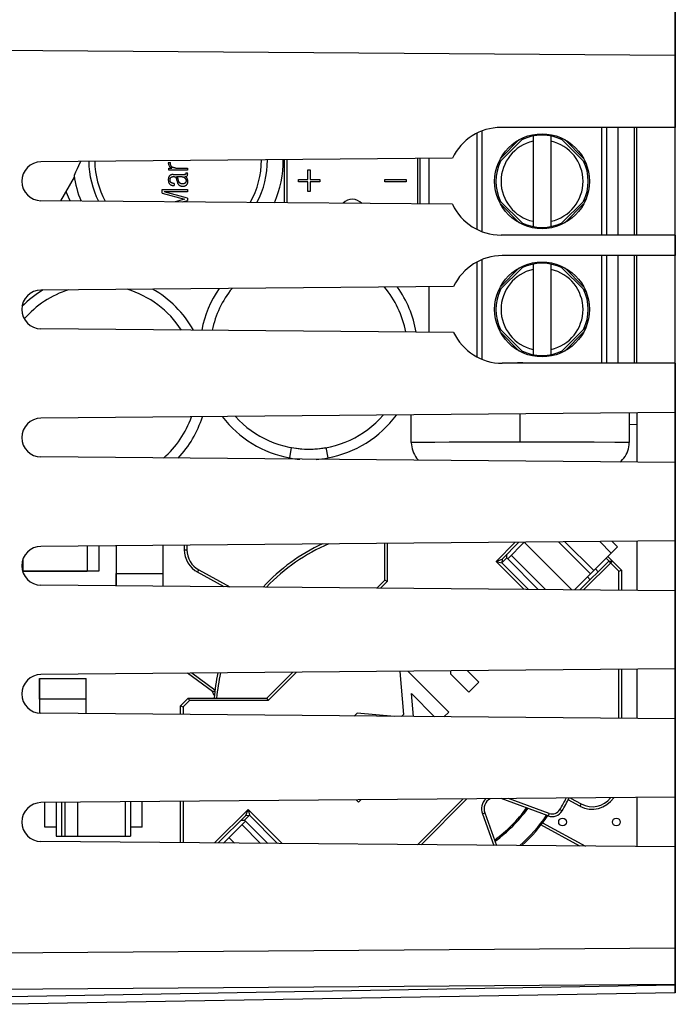
# Model space of a CAD drawing. Units: millimetres. Extents: x -23 to 143, y -25 to 47.
# Drawn here: x -2 to 23, y -20 to 19 of the extents above; entities that cross this region are included whole.
import ezdxf

# ---------------------------------------------------------------- set-up
doc = ezdxf.new("R2010")
doc.units = ezdxf.units.MM
doc.header["$LTSCALE"] = 16.335
doc.layers.get('0').update_dxf_attribs({"linetype": 'CONTINUOUS'})
for name, color, linetype in [('ASSI', 7, 'CONTINUOUS'), ('DRAFT', 7, 'CONTINUOUS'), ('IMPORT_IGES', 7, 'CONTINUOUS'), ('RACCORDO', 7, 'CONTINUOUS')]:
    doc.layers.add(name, color=color, linetype=linetype)
doc.styles.get("Standard").update_dxf_attribs({"font": 'txt', "width": 0.8})
doc.dimstyles.new('DIMSTYLE_1', dxfattribs={"dimtxt": 3, "dimasz": 3, "dimexe": 1.5, "dimexo": 0.5, "dimgap": 0.75, "dimtad": 1, "dimtxsty": 'STANDARD', "dimblk": '_FILLED', "dimblk1": '_FILLED', "dimblk2": '_FILLED', "dimcen": 0.09, "dimazin": 2, "dimtfac": 1, "dimtofl": 0, "dimtmove": 0, "dimatfit": 3, "dimldrblk": '_FILLED', "dimfxl": 1, "dimtolj": 1, "dimarcsym": 0})

# ---------------------------------------------------------------- blocks, each defined once
blk = doc.blocks.new('_FILLED')
at = {"color": 0, "linetype": 'BYBLOCK'}
blk.add_solid([(0, 0), (-1, 0.317), (-1, -0.317)], dxfattribs=at)
blk = doc.blocks.new('*D1')
at = {"color": 7, "linetype": 'CONTINUOUS'}
for p, q in [((-13.35, 24.9), (-13.35, 36.6)), ((23.25, 17.911), (23.25, 36.6)), ((-13.35, 35.1), (4.95, 35.1)), ((23.25, 35.1), (4.95, 35.1))]:
    blk.add_line(p, q, dxfattribs=at)
at = {"color": 7, "linetype": 'CONTINUOUS', "xscale": 3, "yscale": 3, "zscale": 3, "rotation": 180}
blk.add_blockref('_FILLED', (-13.35, 35.1), dxfattribs=at)
at = {"color": 7, "linetype": 'CONTINUOUS', "xscale": 3, "yscale": 3, "zscale": 3}
blk.add_blockref('_FILLED', (23.25, 35.1), dxfattribs=at)
at = {"color": 7, "linetype": 'CONTINUOUS', "insert": (4.95, 38.85), "char_height": 3, "width": 12.85714, "attachment_point": 2, "line_spacing_factor": 0.9}
blk.add_mtext('{\\ftxt;\\W0.0001;\\H0.0001;\\~}{\\ftxt;\\W2.8571428571;\\H3.0; }{\\ftxt;\\W0.0001;\\H0.0001;\\~}', dxfattribs=at)
blk = doc.blocks.new('*D2')
at = {"color": 7, "linetype": 'CONTINUOUS'}
for p, q in [((-23.25, 0.5), (-23.25, 44.6)), ((23.25, 17.911), (23.25, 44.6)), ((-23.25, 43.1), (0, 43.1)), ((23.25, 43.1), (0, 43.1))]:
    blk.add_line(p, q, dxfattribs=at)
at = {"color": 7, "linetype": 'CONTINUOUS', "xscale": 3, "yscale": 3, "zscale": 3, "rotation": 180}
blk.add_blockref('_FILLED', (-23.25, 43.1), dxfattribs=at)
at = {"color": 7, "linetype": 'CONTINUOUS', "xscale": 3, "yscale": 3, "zscale": 3}
blk.add_blockref('_FILLED', (23.25, 43.1), dxfattribs=at)
at = {"color": 7, "linetype": 'CONTINUOUS', "insert": (0, 46.85), "char_height": 3, "width": 12.85714, "attachment_point": 2, "line_spacing_factor": 0.9}
blk.add_mtext('{\\ftxt;\\W0.0001;\\H0.0001;\\~}{\\ftxt;\\W2.8571428571;\\H3.0; }{\\ftxt;\\W0.0001;\\H0.0001;\\~}', dxfattribs=at)

msp = doc.modelspace()

# ---------------------------------------------------------------- linework, layer by layer
at = {"color": 7, "linetype": 'CONTINUOUS'}
for p, q in [((14.551, 13.397), (-1.5, 13.257)), ((14.551, 11.603), (-1.5, 11.743)), ((14.601, 8.397), (-1.5, 8.257)), ((14.601, 6.603), (-1.5, 6.743)), ((23.25, 3.473), (-1.5, 3.257)), ((21.75, 3), (21.45, 3.005)), ((23.25, 1.527), (-1.5, 1.743)), ((23.25, -1.527), (-1.5, -1.743)), ((23.25, -3.473), (-1.5, -3.257)), ((23.25, -6.527), (-1.5, -6.743)), ((23.25, -8.473), (-1.5, -8.257)), ((23.25, -11.527), (-1.5, -11.743)), ((23.25, -13.473), (-1.5, -13.257))]:
    msp.add_line(p, q, dxfattribs=at)
for centre in [(-1.493, 12.5), (-1.493, 7.5), (-1.493, 2.5), (-1.493, -2.5), (-1.493, -7.5), (-1.493, -12.5)]:
    msp.add_arc(centre, 0.757, 90.5, 269.5, dxfattribs=at)
at = {"layer": 'ASSI', "color": 7, "linetype": 'CONTINUOUS'}
for p, q in [((23.25, -19.157), (23.25, 19.157)), ((23.25, 14.6), (16.45, 14.6)), ((21.75, 10.4), (21.75, 14.6)), ((14.551, 13.397), (-1.5, 13.257)), ((14.551, 11.603), (-1.5, 11.743)), ((23.25, 10.4), (16.45, 10.4)), ((23.25, 9.6), (16.5, 9.6)), ((21.75, 5.4), (21.75, 9.6)), ((14.601, 8.397), (-1.5, 8.257)), ((14.601, 6.603), (-1.5, 6.743)), ((23.25, 5.4), (16.5, 5.4)), ((23.25, 3.473), (-1.5, 3.257)), ((21.75, 3.459), (21.75, 1.541)), ((21.75, 3), (21.45, 3.005)), ((23.25, 1.527), (-1.5, 1.743)), ((23.25, -1.527), (-1.5, -1.743)), ((21.75, -1.541), (21.75, -3.459)), ((23.25, -3.473), (-1.5, -3.257)), ((23.25, -6.527), (-1.5, -6.743)), ((21.75, -6.541), (21.75, -8.459)), ((23.25, -8.473), (-1.5, -8.257)), ((23.25, -11.527), (-1.5, -11.743)), ((21.75, -11.541), (21.75, -13.459)), ((23.25, -13.473), (-1.5, -13.257)), ((23.25, -19.157), (-2.75, -19.611))]:
    msp.add_line(p, q, dxfattribs=at)
at = {"layer": 'ASSI', "color": 250, "linetype": 'CONTINUOUS'}
for p, q in [((23.25, 17.411), (-9.969, 17.652)), ((-9.969, -17.652), (23.25, -17.411)), ((-6.674, -19.042), (23.25, -18.825)), ((23.25, -18.864), (-2.75, -19.318))]:
    msp.add_line(p, q, dxfattribs=at)
at = {"layer": 'ASSI', "color": 7, "linetype": 'CONTINUOUS'}
for centre, radius, start, end in [((16.45, 12.5), 2.1, 90, 154.7251), ((-1.493, 12.5), 0.757, 90.5, 269.5), ((16.45, 12.5), 2.1, 205.2749, 270), ((16.5, 7.5), 2.1, 90, 154.7119), ((-1.493, 7.5), 0.757, 90.5, 269.5), ((16.5, 7.5), 2.1, 205.2881, 270), ((-1.493, 2.5), 0.757, 90.5, 269.5), ((-1.493, -2.5), 0.757, 90.5, 269.5), ((-1.493, -7.5), 0.757, 90.5, 269.5), ((-1.493, -12.5), 0.757, 90.5, 269.5)]:
    msp.add_arc(centre, radius, start, end, dxfattribs=at)
at = {"layer": 'DRAFT', "color": 7, "linetype": 'CONTINUOUS'}
for p, q in [((23.25, 14.6), (16.45, 14.6)), ((23.25, 10.4), (16.45, 10.4)), ((23.25, 10.4), (23.25, 9.6)), ((23.25, 9.6), (16.5, 9.6)), ((23.25, 5.4), (16.5, 5.4)), ((23.25, 5.4), (23.25, -13.473)), ((21.75, 3.459), (21.75, 1.541)), ((21.75, -1.541), (21.75, -3.459)), ((21.75, -6.541), (21.75, -8.459)), ((21.75, -11.541), (21.75, -13.459))]:
    msp.add_line(p, q, dxfattribs=at)
for centre, start, end in [((16.45, 12.5), 90, 154.7251), ((16.45, 12.5), 205.2749, 270), ((16.5, 7.5), 90, 154.7119), ((16.5, 7.5), 205.2881, 270)]:
    msp.add_arc(centre, 2.1, start, end, dxfattribs=at)
at = {"layer": 'IMPORT_IGES', "color": 250, "linetype": 'CONTINUOUS'}
for p, q in [((20.37, 14.6), (20.37, 10.4)), ((20.569, 14.6), (20.569, 10.4)), ((21.65, 14.6), (21.65, 10.4)), ((15.51, 14.378), (15.51, 10.622)), ((15.703, 14.463), (15.703, 10.537)), ((16.426, 13.386), (17.164, 14.124)), ((18.936, 14.124), (19.674, 13.386)), ((17.164, 10.876), (16.426, 11.614)), ((19.674, 11.614), (18.936, 10.876)), ((15.51, 9.352), (15.51, 5.648)), ((15.703, 9.443), (15.703, 5.557)), ((20.37, 9.6), (20.37, 5.4)), ((20.569, 9.6), (20.569, 5.4)), ((21.65, 9.6), (21.65, 5.4)), ((16.426, 8.386), (17.164, 9.124)), ((18.936, 9.124), (19.674, 8.386)), ((17.164, 5.876), (16.426, 6.614)), ((19.674, 6.614), (18.936, 5.876)), ((17.2, 2.325), (17.2, 3.42)), ((13.864, 2.313), (12.95, 2.306)), ((14.424, 2.317), (13.864, 2.313)), ((14.834, 2.319), (14.424, 2.317)), ((15.271, 2.321), (14.834, 2.319)), ((15.731, 2.323), (15.271, 2.321)), ((16.207, 2.324), (15.731, 2.323)), ((16.701, 2.325), (16.207, 2.324)), ((17.2, 2.325), (16.701, 2.325)), ((17.684, 2.325), (17.2, 2.325)), ((18.163, 2.324), (17.684, 2.325)), ((18.626, 2.323), (18.163, 2.324)), ((19.074, 2.322), (18.626, 2.323)), ((19.5, 2.32), (19.074, 2.322)), ((20.089, 2.316), (19.5, 2.32)), ((20.886, 2.311), (20.089, 2.316)), ((21.45, 2.306), (21.206, 2.308)), ((4.092, -1.875), (4.192, -1.875)), ((20.752, -2.007), (20.299, -1.553)), ((4.614, -2.754), (4.662, -2.666)), ((19.578, -11.794), (19.531, -11.881)), ((15.721, -12.176), (15.815, -12.142)), ((18.327, -12.163), (18.293, -12.257)), ((18.747, -12.014), (18.833, -12.065))]:
    msp.add_line(p, q, dxfattribs=at)
at = {"layer": 'IMPORT_IGES', "color": 7, "linetype": 'CONTINUOUS'}
for p, q in [((21.002, 14.6), (21.002, 10.4)), ((16.332, 13.185), (17.365, 14.218)), ((17.7, 14.266), (17.7, 10.734)), ((18.4, 10.734), (18.4, 14.266)), ((18.735, 14.218), (19.768, 13.185)), ((-0.034, 13.108), (-0.092, 12.981)), ((0.04, 13.27), (-0.034, 13.108)), ((3.473, 13.233), (3.555, 13.233)), ((8, 11.661), (8, 13.339)), ((8.1, 11.66), (8.1, 13.34)), ((13.2, 11.615), (13.2, 13.385)), ((13.3, 11.614), (13.3, 13.386)), ((13.65, 11.611), (13.65, 13.389)), ((3.484, 12.934), (3.484, 13.016)), ((3.484, 13.016), (3.601, 13.016)), ((4.216, 12.934), (3.484, 12.934)), ((3.662, 12.765), (4.096, 12.765)), ((3.759, 13.016), (4.216, 13.016)), ((3.801, 12.68), (3.957, 12.681)), ((3.807, 12.677), (3.801, 12.68)), ((4.134, 12.685), (4.108, 12.685)), ((4.155, 12.831), (4.155, 12.823)), ((4.155, 12.831), (4.216, 12.831)), ((4.216, 13.016), (4.216, 12.934)), ((8.917, 12.57), (8.917, 12.945)), ((8.917, 12.945), (9.008, 12.945)), ((9.008, 12.945), (9.008, 12.57)), ((-0.2, 12.661), (-0.734, 11.737)), ((3.702, 12.414), (3.702, 12.332)), ((3.798, 12.543), (3.823, 12.456)), ((3.857, 12.568), (3.848, 12.601)), ((3.865, 12.538), (3.857, 12.568)), ((3.869, 12.522), (3.865, 12.538)), ((3.872, 12.509), (3.869, 12.522)), ((8.55, 12.477), (8.55, 12.57)), ((8.55, 12.57), (8.917, 12.57)), ((8.917, 12.477), (8.55, 12.477)), ((8.917, 12.102), (8.917, 12.477)), ((9.008, 12.57), (9.375, 12.57)), ((9.008, 12.477), (9.008, 12.102)), ((9.375, 12.477), (9.008, 12.477)), ((9.375, 12.57), (9.375, 12.477)), ((11.923, 12.478), (11.923, 12.568)), ((11.923, 12.568), (12.75, 12.568)), ((12.75, 12.478), (11.923, 12.478)), ((12.75, 12.568), (12.75, 12.478)), ((3.232, 12.037), (3.232, 12.182)), ((3.232, 12.182), (4.216, 12.182)), ((3.232, 12.037), (4.107, 11.799)), ((4.216, 12.094), (3.313, 12.094)), ((4.216, 11.836), (3.313, 12.093)), ((4.216, 12.182), (4.216, 12.094)), ((9.008, 12.102), (8.917, 12.102)), ((-0.36, 11.734), (-0.423, 11.879)), ((4.107, 11.799), (3.735, 11.698)), ((4.011, 11.695), (4.216, 11.753)), ((4.216, 11.836), (4.216, 11.753)), ((17.365, 10.782), (16.332, 11.815)), ((19.768, 11.815), (18.735, 10.782)), ((17.7, 9.266), (17.7, 5.734)), ((18.4, 5.734), (18.4, 9.266)), ((21.002, 9.6), (21.002, 5.4)), ((16.332, 8.185), (17.365, 9.218)), ((18.735, 9.218), (19.768, 8.185)), ((13.65, 6.611), (13.65, 8.389)), ((17.365, 5.782), (16.332, 6.815)), ((19.768, 6.815), (18.735, 5.782)), ((12.95, 2.306), (12.95, 3.383)), ((21.45, 3.457), (21.45, 2.306)), ((8.21, 1.705), (8.281, 2.108)), ((9.619, 2.108), (9.69, 1.705)), ((0.3, -1.728), (0.3, -2.71)), ((0.765, -2.7), (0.765, -1.724)), ((1.45, -3.282), (1.45, -1.718)), ((3.25, -1.702), (3.25, -3.298)), ((4.092, -1.695), (4.092, -1.875)), ((4.192, -1.694), (4.192, -1.875)), ((11.912, -3.069), (11.912, -1.626)), ((12.012, -1.626), (12.012, -3.11)), ((16.257, -2.33), (17.005, -1.582)), ((17.148, -1.581), (16.491, -2.238)), ((17.358, -1.582), (16.71, -2.231)), ((19.213, -3.437), (17.358, -1.582)), ((19.945, -2.814), (18.698, -1.567)), ((20.069, -2.691), (18.943, -1.565)), ((19.321, -3.438), (21, -1.759)), ((20.79, -1.549), (21, -1.759)), ((-2.2, -2.71), (-2.2, -2.23)), ((16.257, -2.33), (16.491, -2.238)), ((16.678, -2.193), (16.487, -2.383)), ((16.491, -2.238), (16.487, -2.383)), ((16.678, -2.193), (16.68, -2.049)), ((16.678, -2.193), (16.713, -2.228)), ((17.904, -3.426), (16.71, -2.231)), ((18.191, -3.428), (16.852, -2.089)), ((20.67, -2.316), (20.556, -2.203)), ((20.62, -2.14), (21.15, -2.67)), ((4.662, -2.666), (5.867, -3.321)), ((16.257, -2.33), (16.487, -2.383)), ((17.348, -3.421), (16.257, -2.33)), ((16.487, -2.383), (17.527, -3.423)), ((19.531, -3.44), (20.655, -2.316)), ((20.796, -2.316), (19.671, -3.441)), ((20.132, -2.627), (20.238, -2.733)), ((20.655, -2.316), (20.796, -2.316)), ((21.05, -2.711), (20.655, -2.316)), ((21.05, -2.711), (21.15, -2.67)), ((21.15, -2.67), (21.15, -3.454)), ((-2.223, -2.7), (0.765, -2.7)), ((-2.2, -2.71), (0.3, -2.71)), ((1.44, -2.8), (3.26, -2.8)), ((1.44, -3.282), (1.44, -2.8)), ((3.26, -2.8), (3.26, -3.298)), ((5.654, -3.319), (4.614, -2.754)), ((11.61, -3.371), (11.912, -3.069)), ((12.012, -3.11), (11.912, -3.069)), ((19.927, -3.045), (19.821, -2.939)), ((21.05, -3.453), (21.05, -2.711)), ((11.75, -3.372), (12.012, -3.11)), ((-1.56, -6.9), (-1.55, -6.9)), ((-1.56, -7.7), (-1.56, -6.9)), ((-1.55, -6.9), (0.25, -6.9)), ((-1.55, -8.257), (-1.55, -6.9)), ((0.25, -6.9), (0.26, -6.9)), ((0.25, -6.9), (0.25, -8.272)), ((0.26, -7.7), (0.26, -6.9)), ((5.192, -7.403), (4.222, -6.694)), ((5.288, -7.349), (4.389, -6.692)), ((7.319, -7.662), (8.323, -6.658)), ((7.36, -7.763), (8.466, -6.656)), ((12.5, -6.621), (12.647, -8.299)), ((14.409, -8.209), (12.819, -6.618)), ((14.491, -6.728), (14.491, -6.604)), ((14.491, -6.728), (15.191, -7.427)), ((15.581, -7.036), (15.143, -6.598)), ((21.05, -8.453), (21.05, -6.547)), ((21.15, -6.546), (21.15, -8.454)), ((15.191, -7.427), (15.581, -7.036)), ((3.95, -7.963), (4.25, -7.662)), ((4.25, -7.662), (7.319, -7.662)), ((4.25, -7.662), (4.291, -7.763)), ((5.28, -7.409), (5.192, -7.403)), ((5.262, -7.562), (5.192, -7.403)), ((7.319, -7.662), (7.36, -7.763)), ((12.955, -7.486), (13.86, -8.391)), ((13.038, -8.383), (12.955, -7.486)), ((0.26, -7.7), (-1.56, -7.7)), ((3.95, -7.963), (4.05, -8.004)), ((3.95, -8.304), (3.95, -7.963)), ((4.291, -7.763), (4.05, -8.004)), ((4.05, -8.004), (4.05, -8.305)), ((7.36, -7.763), (4.291, -7.763)), ((10.833, -8.25), (10.719, -8.363)), ((12.297, -8.377), (10.833, -8.25)), ((12.647, -8.299), (12.567, -8.379)), ((14.224, -8.394), (14.409, -8.209)), ((-1.35, -12.7), (-1.35, -11.742)), ((-0.9, -11.738), (-0.9, -13.05)), ((-0.7, -11.736), (-0.7, -13.05)), ((-0.56, -13.05), (-0.56, -11.735)), ((-0.06, -13.05), (-0.06, -11.731)), ((1.8, -13.05), (1.8, -11.715)), ((2, -11.713), (2, -13.05)), ((2.45, -12.7), (2.45, -11.709)), ((3.95, -13.304), (3.95, -11.696)), ((4.05, -11.695), (4.05, -13.305)), ((10.801, -11.636), (10.891, -11.727)), ((10.891, -11.727), (10.983, -11.635)), ((13.193, -13.385), (14.978, -11.6)), ((15.121, -11.598), (13.333, -13.386)), ((18.293, -12.257), (16.452, -11.587)), ((18.327, -12.163), (16.738, -11.584)), ((19.531, -11.881), (19.072, -11.632)), ((19.155, -11.563), (19.578, -11.794)), ((5.272, -13.316), (6.58, -12.007)), ((6.488, -12.241), (5.412, -13.317)), ((6.633, -12.237), (6.443, -12.428)), ((6.488, -12.241), (6.58, -12.007)), ((6.488, -12.241), (6.633, -12.237)), ((6.58, -12.007), (7.912, -13.339)), ((6.58, -12.007), (6.633, -12.237)), ((7.732, -13.337), (6.633, -12.237)), ((15.721, -12.176), (16.17, -13.411)), ((15.815, -12.142), (16.277, -13.412)), ((6.481, -12.46), (5.622, -13.319)), ((6.299, -12.43), (6.443, -12.428)), ((6.339, -12.602), (7.069, -13.331)), ((6.478, -12.463), (6.443, -12.428)), ((6.481, -12.46), (7.356, -13.334)), ((19.529, -13.44), (18.009, -12.613)), ((18.071, -12.534), (19.742, -13.442)), ((-0.9, -12.7), (-1.35, -12.7)), ((-0.9, -13.05), (2, -13.05)), ((2.45, -12.7), (2, -12.7)), ((5.832, -13.108), (6.047, -13.322))]:
    msp.add_line(p, q, dxfattribs=at)
for points in [[(3.473, 13.233), (3.472, 13.23), (3.471, 13.226), (3.47, 13.223), (3.469, 13.22), (3.469, 13.217), (3.468, 13.214), (3.468, 13.21), (3.468, 13.207), (3.468, 13.204)], [(3.468, 13.204), (3.47, 13.175), (3.475, 13.149), (3.484, 13.124), (3.496, 13.101), (3.511, 13.08), (3.529, 13.061), (3.55, 13.044), (3.574, 13.029), (3.601, 13.017)], [(3.612, 13.061), (3.603, 13.069), (3.595, 13.077), (3.588, 13.085), (3.581, 13.094), (3.575, 13.103), (3.57, 13.112), (3.565, 13.122), (3.561, 13.133), (3.558, 13.144), (3.555, 13.155), (3.553, 13.167), (3.552, 13.179), (3.551, 13.192), (3.552, 13.205), (3.553, 13.219), (3.555, 13.233)], [(3.759, 13.016), (3.742, 13.017), (3.725, 13.018), (3.71, 13.02), (3.695, 13.023), (3.681, 13.027), (3.667, 13.031), (3.655, 13.036), (3.643, 13.042), (3.632, 13.048), (3.622, 13.054), (3.612, 13.061)], [(-0.092, 12.981), (-0.151, 12.855), (-0.181, 12.792), (-0.21, 12.729)], [(3.662, 12.765), (3.646, 12.764), (3.631, 12.763), (3.616, 12.761), (3.603, 12.759), (3.59, 12.755), (3.578, 12.752), (3.567, 12.747), (3.556, 12.742), (3.546, 12.736), (3.537, 12.73), (3.528, 12.723), (3.52, 12.716), (3.513, 12.708), (3.506, 12.699), (3.499, 12.689), (3.493, 12.679), (3.488, 12.668), (3.483, 12.656), (3.479, 12.643), (3.476, 12.63), (3.473, 12.616), (3.471, 12.601), (3.469, 12.585), (3.468, 12.57), (3.468, 12.554), (3.469, 12.537), (3.47, 12.522), (3.471, 12.506), (3.474, 12.491), (3.477, 12.477), (3.481, 12.463), (3.486, 12.45), (3.491, 12.438), (3.497, 12.427), (3.504, 12.416), (3.511, 12.406), (3.519, 12.397), (3.527, 12.388), (3.536, 12.38), (3.546, 12.373), (3.556, 12.366), (3.567, 12.359), (3.579, 12.354), (3.592, 12.349), (3.605, 12.344), (3.619, 12.341), (3.634, 12.337), (3.65, 12.335), (3.666, 12.333), (3.684, 12.332), (3.702, 12.332)], [(3.702, 12.414), (3.689, 12.415), (3.676, 12.415), (3.664, 12.417), (3.652, 12.418), (3.641, 12.42), (3.63, 12.423), (3.62, 12.426), (3.61, 12.43), (3.601, 12.434), (3.593, 12.438), (3.586, 12.443), (3.579, 12.448), (3.572, 12.454), (3.567, 12.46), (3.561, 12.466), (3.557, 12.473), (3.553, 12.48), (3.549, 12.488), (3.546, 12.496), (3.543, 12.505), (3.541, 12.514), (3.539, 12.524), (3.538, 12.534), (3.537, 12.544), (3.537, 12.555), (3.537, 12.565), (3.538, 12.576), (3.539, 12.586), (3.541, 12.595), (3.543, 12.604), (3.545, 12.613), (3.549, 12.621), (3.552, 12.628), (3.556, 12.635), (3.561, 12.641), (3.565, 12.647), (3.571, 12.652), (3.577, 12.657), (3.583, 12.662), (3.59, 12.666), (3.597, 12.669), (3.605, 12.672), (3.613, 12.675), (3.622, 12.677), (3.632, 12.679), (3.642, 12.68), (3.652, 12.681), (3.663, 12.681)], [(3.663, 12.681), (3.671, 12.681), (3.678, 12.681), (3.685, 12.681), (3.691, 12.681), (3.698, 12.68), (3.704, 12.68), (3.711, 12.679), (3.717, 12.678), (3.722, 12.677), (3.728, 12.676), (3.733, 12.675), (3.738, 12.673), (3.742, 12.671), (3.747, 12.669), (3.751, 12.666), (3.754, 12.663), (3.757, 12.66), (3.76, 12.656), (3.763, 12.652), (3.766, 12.648), (3.768, 12.644), (3.77, 12.639), (3.772, 12.634)], [(3.957, 12.681), (3.974, 12.681), (3.991, 12.68), (4.006, 12.678), (4.021, 12.675), (4.035, 12.672), (4.048, 12.668), (4.061, 12.664), (4.072, 12.658), (4.083, 12.653), (4.093, 12.647), (4.102, 12.64)], [(4.155, 12.807), (4.155, 12.803), (4.154, 12.799), (4.153, 12.795), (4.152, 12.792), (4.151, 12.788), (4.149, 12.785), (4.147, 12.782), (4.145, 12.78), (4.143, 12.777), (4.14, 12.775), (4.137, 12.773), (4.134, 12.771), (4.13, 12.77), (4.126, 12.768), (4.122, 12.767), (4.118, 12.766), (4.114, 12.766), (4.11, 12.765), (4.105, 12.765), (4.101, 12.765), (4.096, 12.765)], [(4.21, 12.599), (4.2, 12.616), (4.19, 12.63), (4.177, 12.644), (4.163, 12.656), (4.146, 12.667), (4.128, 12.676), (4.108, 12.684)], [(4.134, 12.685), (4.142, 12.685), (4.15, 12.686), (4.157, 12.687)], [(4.155, 12.823), (4.155, 12.818), (4.155, 12.815), (4.155, 12.812), (4.155, 12.81), (4.155, 12.807)], [(4.157, 12.687), (4.164, 12.688), (4.171, 12.69), (4.177, 12.692), (4.183, 12.694), (4.189, 12.697), (4.194, 12.701), (4.198, 12.704), (4.203, 12.709), (4.207, 12.713), (4.21, 12.718), (4.213, 12.723), (4.215, 12.729), (4.218, 12.734), (4.219, 12.741), (4.221, 12.747), (4.222, 12.754), (4.223, 12.761), (4.224, 12.768), (4.224, 12.776), (4.225, 12.784), (4.225, 12.792)], [(4.225, 12.792), (4.225, 12.796), (4.224, 12.8), (4.223, 12.804), (4.223, 12.808), (4.222, 12.813), (4.22, 12.817), (4.219, 12.822), (4.218, 12.826), (4.216, 12.831)], [(3.772, 12.634), (3.774, 12.629), (3.776, 12.623), (3.777, 12.617), (3.779, 12.611)], [(3.779, 12.611), (3.783, 12.594), (3.788, 12.577), (3.793, 12.56), (3.798, 12.543)], [(3.823, 12.66), (3.819, 12.667), (3.813, 12.672), (3.807, 12.677)], [(3.848, 12.601), (3.845, 12.61), (3.842, 12.62), (3.839, 12.629), (3.835, 12.637), (3.832, 12.646), (3.828, 12.653), (3.823, 12.66)], [(3.823, 12.456), (3.827, 12.442), (3.832, 12.428), (3.838, 12.416), (3.843, 12.404), (3.85, 12.394), (3.857, 12.384), (3.864, 12.374), (3.872, 12.366), (3.88, 12.358), (3.889, 12.35), (3.898, 12.343), (3.908, 12.337), (3.918, 12.331), (3.929, 12.326), (3.941, 12.322), (3.953, 12.318), (3.966, 12.314), (3.98, 12.312), (3.995, 12.31), (4.01, 12.309), (4.026, 12.308)], [(3.922, 12.426), (3.915, 12.433), (3.908, 12.44), (3.902, 12.448), (3.896, 12.456), (3.891, 12.465), (3.885, 12.475), (3.881, 12.486), (3.876, 12.497), (3.872, 12.509)], [(4.162, 12.512), (4.162, 12.502), (4.161, 12.493), (4.159, 12.484), (4.157, 12.475), (4.154, 12.467), (4.15, 12.46), (4.146, 12.453), (4.142, 12.446), (4.136, 12.439), (4.131, 12.433), (4.124, 12.428), (4.117, 12.422), (4.11, 12.417), (4.102, 12.413), (4.093, 12.409), (4.083, 12.406), (4.073, 12.403), (4.063, 12.401), (4.052, 12.399), (4.041, 12.398), (4.029, 12.397), (4.018, 12.397), (4.007, 12.397), (3.996, 12.398), (3.985, 12.399), (3.975, 12.401), (3.965, 12.404), (3.956, 12.407), (3.947, 12.411), (3.938, 12.415), (3.93, 12.42), (3.922, 12.426)], [(4.026, 12.308), (4.041, 12.309), (4.056, 12.309), (4.07, 12.311), (4.083, 12.313), (4.096, 12.315), (4.108, 12.318), (4.119, 12.322), (4.13, 12.326), (4.141, 12.331), (4.15, 12.336), (4.159, 12.341), (4.168, 12.347), (4.176, 12.353), (4.183, 12.36), (4.19, 12.367), (4.196, 12.374), (4.202, 12.382), (4.207, 12.391), (4.212, 12.4), (4.216, 12.41), (4.22, 12.42), (4.223, 12.431), (4.226, 12.442), (4.228, 12.454), (4.23, 12.467), (4.231, 12.48), (4.231, 12.494)], [(4.102, 12.64), (4.111, 12.633), (4.119, 12.626), (4.126, 12.618), (4.133, 12.609), (4.139, 12.6), (4.144, 12.591)], [(4.144, 12.591), (4.149, 12.582), (4.153, 12.571), (4.156, 12.561), (4.159, 12.549), (4.161, 12.538), (4.162, 12.525), (4.162, 12.512)], [(4.231, 12.494), (4.23, 12.518), (4.228, 12.54), (4.224, 12.561), (4.218, 12.581), (4.21, 12.599)], [(-0.423, 11.879), (-0.502, 12.065), (-0.52, 12.107)], [(12.95, 2.306), (12.95, 2.294), (12.954, 2.214), (12.965, 2.134), (12.982, 2.056), (13.005, 1.98), (13.034, 1.906), (13.069, 1.834), (13.109, 1.765), (13.155, 1.7), (13.205, 1.639), (13.229, 1.615)], [(21.099, 1.546), (21.139, 1.582), (21.195, 1.639), (21.245, 1.7), (21.291, 1.765), (21.332, 1.834), (21.366, 1.906), (21.395, 1.98), (21.418, 2.056), (21.435, 2.134), (21.446, 2.214), (21.45, 2.294), (21.45, 2.306)]]:
    msp.add_lwpolyline(points, dxfattribs=at)
at = {"layer": 'IMPORT_IGES', "color": 250, "linetype": 'CONTINUOUS'}
msp.add_lwpolyline([(21.206, 2.308), (21.113, 2.309), (20.886, 2.311)], dxfattribs=at)
at = {"layer": 'IMPORT_IGES', "color": 7, "linetype": 'CONTINUOUS'}
for centre, radius in [((18.05, 12.5), 1.85), ((18.05, 7.5), 1.85), ((18.85, -12.5), 0.15), ((20.95, -12.5), 0.15)]:
    msp.add_circle(centre, radius, dxfattribs=at)
for centre, radius, start, end in [((18.05, 12.5), 1.8, 64.161, 115.8823), ((3.85, 13.3), 3.483, 180.4492, 206.9161), ((3.85, 13.3), 3.25, 180.4452, 209.0718), ((3.85, 13.3), 3.25, 329.9396, 0.5598), ((3.85, 13.3), 3.483, 332.0757, 0.556), ((3.85, 13.3), 4.1, 336.482, 0.5445), ((18.05, 12.5), 1.8, 154.3126, 205.8507), ((18.05, 12.5), 1.8, 334.3126, 25.8507), ((3.85, 13.3), 4.1, 188.0032, 202.5244), ((10.65, 11.3), 0.497, 42.3758, 136.6097), ((18.05, 12.5), 1.8, 244.1142, 295.8823), ((18.05, 7.5), 1.8, 64.161, 115.8823), ((0.75, 4.6), 4.25, 120.589, 134.7502), ((0.75, 4.6), 4.25, 29.4977, 60.4064), ((8.95, 5.9), 4.25, 145.3351, 169.2982), ((8.95, 5.9), 4.25, 9.6982, 35.6754), ((18.05, 7.5), 1.8, 154.4206, 205.8507), ((18.05, 7.5), 1.8, 334.3126, 25.8553), ((18.05, 7.5), 1.8, 244.1142, 295.8823), ((17.2, -2.047), 7.458, 86.9508, 93.067), ((0.75, 4.6), 4.25, 316.8891, 342.3491), ((8.95, 5.9), 4.25, 217.4069, 260.0054), ((8.95, 5.9), 4.25, 280.0014, 323.5898), ((8.95, 5.9), 3.85, 260, 280), ((8.95, 5.9), 4.26, 260, 265.256), ((8.95, 5.9), 4.26, 273.7853, 280), ((5.092, -1.875), 1, 180, 241.4719), ((5.092, -1.875), 0.9, 180, 241.4719), ((12.55, -8.3), 7.325, 114.7349, 137.2924), ((12.55, -8.3), 7.225, 112.9178, 136.5733), ((12.55, -8.3), 7.325, 167.2478, 175.007), ((12.55, -8.3), 7.225, 167.0595, 174.9376), ((16.238, -11.988), 0.55, 133.9751, 200), ((16.238, -11.988), 0.45, 118.0099, 200), ((12.55, -8.3), 7.225, 329.0685, 333.1331), ((12.55, -8.3), 7.325, 329.0748, 333.5409), ((20.008, -11.003), 1, 241.4719, 326.8956), ((20.008, -11.003), 0.9, 241.4719, 322.5482), ((12.55, -8.3), 6.111, 306.682, 323.3145), ((12.55, -8.3), 6.161, 306.5422, 323.454), ((12.55, -8.3), 6.909, 312.1694, 325.2938), ((12.55, -8.3), 6.959, 312.624, 325.4319), ((18.447, -11.834), 0.45, 250, 329.0685), ((18.447, -11.834), 0.35, 250, 329.0685)]:
    msp.add_arc(centre, radius, start, end, dxfattribs=at)
at = {"layer": 'IMPORT_IGES', "color": 250, "linetype": 'CONTINUOUS'}
for centre, radius, start, end in [((18.05, 12.5), 1.6, 102.6356, 257.3644), ((18.05, 12.5), 1.6, 282.6356, 77.3644), ((18.05, 7.5), 1.6, 102.6356, 257.3644), ((18.05, 7.5), 1.6, 282.6356, 77.3644), ((0.75, 4.6), 3.85, 107.6953, 138.943), ((0.75, 4.6), 3.85, 32.9926, 73.2777), ((8.95, 5.9), 3.85, 141.0049, 168.2295), ((8.95, 5.9), 3.85, 10.7725, 39.9886), ((0.75, 4.6), 3.85, 311.1491, 340.3757), ((8.95, 5.9), 3.85, 222.0472, 318.9652)]:
    msp.add_arc(centre, radius, start, end, dxfattribs=at)
at = {"layer": 'RACCORDO', "color": 7, "linetype": 'CONTINUOUS'}
for p, q in [((23.25, 19.157), (23.25, 14.6)), ((23.25, -13.473), (23.25, -19.157)), ((23.25, -19.157), (-2.75, -19.611))]:
    msp.add_line(p, q, dxfattribs=at)
at = {"layer": 'RACCORDO', "color": 250, "linetype": 'CONTINUOUS'}
for p, q in [((23.25, 17.411), (-9.969, 17.652)), ((-9.969, -17.652), (23.25, -17.411)), ((-6.674, -19.042), (23.25, -18.825)), ((23.25, -18.864), (-2.75, -19.318))]:
    msp.add_line(p, q, dxfattribs=at)

# ---------------------------------------------------------------- dimensions: what is measured, and where the dimension line sits
at = {"color": 7, "linetype": 'CONTINUOUS'}
for base, p2, picture, middle in [((-23.25, 43.1), (-23.25, 0), '*D2', (-0.429, 43.1)), ((-13.35, 35.1), (-13.35, 24.4), '*D1', (4.521, 35.1))]:
    dim = msp.add_linear_dim(base=base, p1=(23.25, 17.411), p2=p2, angle=180, text='{\\ftxt;\\W0.0001;\\H0.0001;\\~}{\\ftxt;\\W2.8571428571;\\H3.0; }{\\ftxt;\\W0.0001;\\H0.0001;\\~}', dimstyle='DIMSTYLE_1', dxfattribs=at)
    dim.commit()
    dim.dimension.update_dxf_attribs({"geometry": picture, "text_midpoint": middle, "dimtype": 160})

doc.saveas('drawing.dxf')
